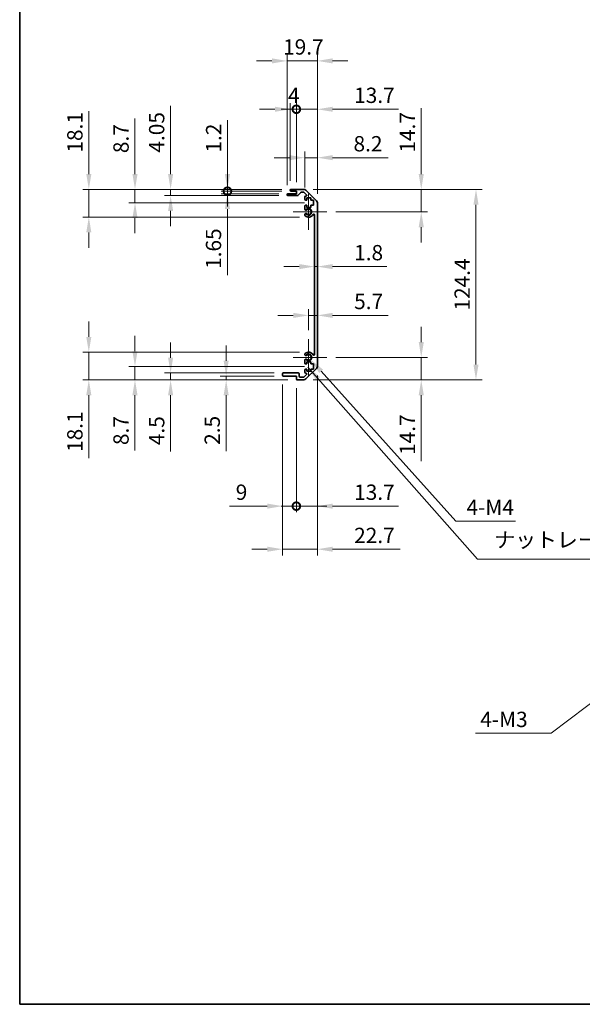
# Model space of a CAD drawing. Units: millimetres. Extents: x 0 to 15700, y -5 to 2810.
# Drawn here: x 5494 to 5861, y 0 to 643 of the extents above; entities that cross this region are included whole.
import ezdxf

# ---------------------------------------------------------------- set-up
doc = ezdxf.new("R2010")
doc.units = ezdxf.units.MM
doc.linetypes.add('CHAIN', pattern=[0.3543, 0.2362, -0.0295, 0.0591, -0.0295])
for name, color, linetype, lineweight in [('Border (ISO)', 7, 'Continuous', 35), ('Dimension (ISO)', 7, 'Continuous', 18), ('Dimension (ISO) @ 1', 7, 'Continuous', 18), ('Symbol (ISO)', 7, 'Continuous', 18), ('Symbol (ISO) @ 1', 7, 'Continuous', 18), ('Visible (ISO)', 7, 'Continuous', 35), ('Visible Narrow (ISO)', 7, 'Continuous', 25)]:
    doc.layers.add(name, color=color, linetype=linetype, lineweight=lineweight)
doc.layers.add('Center Mark (ISO)', color=7, linetype='Continuous', lineweight=18, true_color=0x80ffff)
doc.styles.add('Note Text (TK)', font='txt')
doc.styles.add('Note Text (TK)English', font='arial.ttf')
doc.dimstyles.new('Default - Method 1b (TK)$7', dxfattribs={"dimscale": 10, "dimtxt": 2.5, "dimasz": 2.5, "dimexe": 1, "dimexo": 1.5, "dimgap": 1, "dimtad": 1, "dimtoh": 1, "dimrnd": 1e-08, "dimdsep": 46, "dimtxsty": 'Note Text (TK)', "dimcen": 0.09, "dimdle": 5, "dimclrd": 256, "dimclre": 100, "dimclrt": 7, "dimadec": 1, "dimazin": 1, "dimtfac": 1, "dimtmove": 0, "dimatfit": 3, "dimfxl": 0, "dimtolj": 1, "dimlwd": -1, "dimlwe": -1, "dimarcsym": 0})
doc.dimstyles.new('Default - Method 1b (TK)English', dxfattribs={"dimscale": 4, "dimtxt": 2.5, "dimasz": 2.5, "dimexe": 1, "dimexo": 1.5, "dimgap": 1, "dimtad": 1, "dimtoh": 1, "dimrnd": 1e-08, "dimdsep": 46, "dimtxsty": 'Note Text (TK)English', "dimcen": 0.09, "dimdle": 5, "dimclrd": 100, "dimclre": 100, "dimclrt": 7, "dimadec": 1, "dimazin": 1, "dimtfac": 1, "dimtmove": 0, "dimatfit": 3, "dimfxl": 0, "dimtolj": 1, "dimlwd": -1, "dimlwe": -1, "dimarcsym": 0})

# ---------------------------------------------------------------- blocks, each defined once
blk = doc.blocks.new('図面枠 tk図枠')
at = {"layer": 'Border (ISO)'}
for p, q in [((21, 289), (21, 8)), ((21, 8), (412, 8))]:
    blk.add_line(p, q, dxfattribs=at)
blk = doc.blocks.new('*D45')
at = {"layer": 'Defpoints', "color": 0, "transparency": 16777216}
for p in [(5686.48, 481.76), (5688.28, 481.76), (5688.28, 481.76)]:
    blk.add_point(p, dxfattribs=at)
at = {"layer": 'Dimension (ISO)', "color": 100, "transparency": 16777216}
for p, q in [((5676.48, 481.76), (5666.48, 481.76)), ((5686.48, 481.76), (5688.28, 481.76)), ((5698.28, 481.76), (5733.57, 481.76))]:
    blk.add_line(p, q, dxfattribs=at)
for points in [[(5676.48, 483.43), (5676.48, 480.09), (5686.48, 481.76)], [(5698.28, 483.43), (5698.28, 480.09), (5688.28, 481.76)]]:
    blk.add_solid(points, dxfattribs=at)
at = {"layer": 'Dimension (ISO)', "color": 7, "transparency": 16777216, "insert": (5712.28, 490.86), "char_height": 10, "attachment_point": 4, "style": 'Note Text (TK)English'}
blk.add_mtext('\\A1;1.8', dxfattribs=at)
blk = doc.blocks.new('*D46')
at = {"layer": 'Defpoints', "color": 0, "transparency": 16777216}
for p in [(5688.28, 449.88), (5688.28, 449.88), (5682.58, 434.28)]:
    blk.add_point(p, dxfattribs=at)
at = {"layer": 'Dimension (ISO)', "color": 100, "transparency": 16777216}
for p, q in [((5682.58, 440.28), (5682.58, 453.88)), ((5672.58, 449.88), (5662.58, 449.88)), ((5682.58, 449.88), (5688.28, 449.88)), ((5698.28, 449.88), (5734.49, 449.88))]:
    blk.add_line(p, q, dxfattribs=at)
for points in [[(5672.58, 451.55), (5672.58, 448.22), (5682.58, 449.88)], [(5698.28, 451.55), (5698.28, 448.22), (5688.28, 449.88)]]:
    blk.add_solid(points, dxfattribs=at)
at = {"layer": 'Dimension (ISO)', "color": 7, "transparency": 16777216, "insert": (5712.28, 458.97), "char_height": 10, "attachment_point": 4, "style": 'Note Text (TK)English'}
blk.add_mtext('\\A1;5.7', dxfattribs=at)
blk = doc.blocks.new('*D47')
at = {"layer": 'Defpoints', "color": 0, "transparency": 16777216}
for p in [(5679.45, 532.18), (5756.1, 532.18), (5694.38, 517.48)]:
    blk.add_point(p, dxfattribs=at)
at = {"layer": 'Dimension (ISO)', "color": 100, "transparency": 16777216}
for p, q in [((5756.1, 542.18), (5756.1, 585.22)), ((5685.45, 532.18), (5760.1, 532.18)), ((5756.1, 517.48), (5756.1, 532.18)), ((5700.38, 517.48), (5760.1, 517.48)), ((5756.1, 507.48), (5756.1, 497.48))]:
    blk.add_line(p, q, dxfattribs=at)
for points in [[(5754.44, 542.18), (5757.77, 542.18), (5756.1, 532.18)], [(5754.44, 507.48), (5757.77, 507.48), (5756.1, 517.48)]]:
    blk.add_solid(points, dxfattribs=at)
at = {"layer": 'Dimension (ISO)', "color": 7, "transparency": 16777216, "insert": (5747.08, 556.18), "char_height": 10, "attachment_point": 4, "rotation": 90, "style": 'Note Text (TK)English'}
blk.add_mtext('\\A1;14.7', dxfattribs=at)
blk = doc.blocks.new('*D48')
at = {"layer": 'Defpoints', "color": 0, "transparency": 16777216}
for p in [(5694.38, 422.48), (5679.45, 407.78), (5756.1, 407.78)]:
    blk.add_point(p, dxfattribs=at)
at = {"layer": 'Dimension (ISO)', "color": 100, "transparency": 16777216}
for p, q in [((5756.1, 432.48), (5756.1, 442.48)), ((5700.38, 422.48), (5760.1, 422.48)), ((5756.1, 422.48), (5756.1, 407.78)), ((5685.45, 407.78), (5760.1, 407.78)), ((5756.1, 397.78), (5756.1, 354.75))]:
    blk.add_line(p, q, dxfattribs=at)
for points in [[(5754.44, 432.48), (5757.77, 432.48), (5756.1, 422.48)], [(5754.44, 397.78), (5757.77, 397.78), (5756.1, 407.78)]]:
    blk.add_solid(points, dxfattribs=at)
at = {"layer": 'Dimension (ISO)', "color": 7, "transparency": 16777216, "insert": (5747.08, 358.75), "char_height": 10, "attachment_point": 4, "rotation": 90, "style": 'Note Text (TK)English'}
blk.add_mtext('\\A1;14.7', dxfattribs=at)
blk = doc.blocks.new('*D49')
at = {"layer": 'Defpoints', "color": 0, "transparency": 16777216}
for p in [(5679.45, 532.18), (5679.45, 407.78), (5791.83, 407.78)]:
    blk.add_point(p, dxfattribs=at)
at = {"layer": 'Dimension (ISO)', "color": 100, "transparency": 16777216}
for p, q in [((5685.45, 532.18), (5795.83, 532.18)), ((5791.83, 522.18), (5791.83, 417.78)), ((5685.45, 407.78), (5795.83, 407.78))]:
    blk.add_line(p, q, dxfattribs=at)
for points in [[(5790.17, 522.18), (5793.5, 522.18), (5791.83, 532.18)], [(5790.17, 417.78), (5793.5, 417.78), (5791.83, 407.78)]]:
    blk.add_solid(points, dxfattribs=at)
at = {"layer": 'Dimension (ISO)', "color": 7, "transparency": 16777216, "insert": (5782.81, 453.02), "char_height": 10, "attachment_point": 4, "rotation": 90, "style": 'Note Text (TK)English'}
blk.add_mtext('\\A1;124.4', dxfattribs=at)
blk = doc.blocks.new('_DotSmall')
at = {"color": 0, "linetype": 'ByBlock', "const_width": 0.5}
blk.add_lwpolyline([(-0.0625, 0, 1), (0.0625, 0, 1)], format="xyb", close=True, dxfattribs=at)
blk = doc.blocks.new('*D50')
at = {"layer": 'Defpoints', "color": 0, "transparency": 16777216}
for p in [(5674.58, 584.5), (5670.58, 531.68), (5674.58, 530.98)]:
    blk.add_point(p, dxfattribs=at)
at = {"layer": 'Dimension (ISO)', "color": 100, "transparency": 16777216}
for p, q in [((5670.58, 537.68), (5670.58, 588.5)), ((5674.58, 536.98), (5674.58, 588.5)), ((5660.58, 584.5), (5650.58, 584.5)), ((5670.58, 584.5), (5674.58, 584.5)), ((5674.58, 584.5), (5684.58, 584.5))]:
    blk.add_line(p, q, dxfattribs=at)
blk.add_solid([(5660.58, 586.17), (5660.58, 582.84), (5670.58, 584.5)], dxfattribs=at)
at = {"layer": 'Dimension (ISO)', "color": 100, "transparency": 16777216, "xscale": 10, "yscale": 10, "zscale": 10, "rotation": 180}
blk.add_blockref('_DotSmall', (5674.58, 584.5), dxfattribs=at)
at = {"layer": 'Dimension (ISO)', "color": 7, "transparency": 16777216, "insert": (5669.12, 593.5), "char_height": 10, "attachment_point": 4, "style": 'Note Text (TK)English'}
blk.add_mtext('\\A1;4', dxfattribs=at)
blk = doc.blocks.new('*D51')
at = {"layer": 'Defpoints', "color": 0, "transparency": 16777216}
for p in [(5688.28, 584.5), (5674.58, 530.98), (5688.28, 523.35)]:
    blk.add_point(p, dxfattribs=at)
at = {"layer": 'Dimension (ISO)', "color": 100, "transparency": 16777216}
for p, q in [((5674.58, 536.98), (5674.58, 588.5)), ((5688.28, 529.35), (5688.28, 588.5)), ((5674.58, 584.5), (5664.58, 584.5)), ((5674.58, 584.5), (5688.28, 584.5)), ((5698.28, 584.5), (5741.31, 584.5))]:
    blk.add_line(p, q, dxfattribs=at)
blk.add_solid([(5698.28, 586.17), (5698.28, 582.84), (5688.28, 584.5)], dxfattribs=at)
at = {"layer": 'Dimension (ISO)', "color": 100, "transparency": 16777216, "xscale": 10, "yscale": 10, "zscale": 10}
blk.add_blockref('_DotSmall', (5674.58, 584.5), dxfattribs=at)
at = {"layer": 'Dimension (ISO)', "color": 7, "transparency": 16777216, "insert": (5712.28, 593.61), "char_height": 10, "attachment_point": 4, "style": 'Note Text (TK)English'}
blk.add_mtext('\\A1;13.7', dxfattribs=at)
blk = doc.blocks.new('*D52')
at = {"layer": 'Defpoints', "color": 0, "transparency": 16777216}
for p in [(5688.28, 616.08), (5668.58, 528.83), (5688.28, 523.35)]:
    blk.add_point(p, dxfattribs=at)
at = {"layer": 'Dimension (ISO)', "color": 100, "transparency": 16777216}
for p, q in [((5668.58, 534.83), (5668.58, 620.08)), ((5688.28, 529.35), (5688.28, 620.08)), ((5658.58, 616.08), (5648.58, 616.08)), ((5668.58, 616.08), (5688.28, 616.08)), ((5698.28, 616.08), (5708.28, 616.08))]:
    blk.add_line(p, q, dxfattribs=at)
for points in [[(5658.58, 617.75), (5658.58, 614.42), (5668.58, 616.08)], [(5698.28, 617.75), (5698.28, 614.42), (5688.28, 616.08)]]:
    blk.add_solid(points, dxfattribs=at)
at = {"layer": 'Dimension (ISO)', "color": 7, "transparency": 16777216, "insert": (5665.91, 625.19), "char_height": 10, "attachment_point": 4, "style": 'Note Text (TK)English'}
blk.add_mtext('\\A1;19.7', dxfattribs=at)
blk = doc.blocks.new('*D53')
at = {"layer": 'Defpoints', "color": 0, "transparency": 16777216}
for p in [(5688.28, 416.61), (5674.58, 408.28), (5688.28, 325.32)]:
    blk.add_point(p, dxfattribs=at)
at = {"layer": 'Dimension (ISO)', "color": 100, "transparency": 16777216}
for p, q in [((5688.28, 410.61), (5688.28, 321.32)), ((5674.58, 402.28), (5674.58, 321.32)), ((5674.58, 325.32), (5664.58, 325.32)), ((5674.58, 325.32), (5688.28, 325.32)), ((5698.28, 325.32), (5741.31, 325.32))]:
    blk.add_line(p, q, dxfattribs=at)
blk.add_solid([(5698.28, 326.98), (5698.28, 323.65), (5688.28, 325.32)], dxfattribs=at)
at = {"layer": 'Dimension (ISO)', "color": 100, "transparency": 16777216, "xscale": 10, "yscale": 10, "zscale": 10}
blk.add_blockref('_DotSmall', (5674.58, 325.32), dxfattribs=at)
at = {"layer": 'Dimension (ISO)', "color": 7, "transparency": 16777216, "insert": (5712.28, 334.42), "char_height": 10, "attachment_point": 4, "style": 'Note Text (TK)English'}
blk.add_mtext('\\A1;13.7', dxfattribs=at)
blk = doc.blocks.new('*D54')
at = {"layer": 'Defpoints', "color": 0, "transparency": 16777216}
for p in [(5665.58, 410.78), (5674.58, 408.28), (5674.58, 325.32)]:
    blk.add_point(p, dxfattribs=at)
at = {"layer": 'Dimension (ISO)', "color": 100, "transparency": 16777216}
for p, q in [((5665.58, 404.78), (5665.58, 321.32)), ((5674.58, 402.28), (5674.58, 321.32)), ((5655.58, 325.32), (5631, 325.32)), ((5674.58, 325.32), (5665.58, 325.32)), ((5674.58, 325.32), (5694.58, 325.32))]:
    blk.add_line(p, q, dxfattribs=at)
blk.add_solid([(5655.58, 326.98), (5655.58, 323.65), (5665.58, 325.32)], dxfattribs=at)
at = {"layer": 'Dimension (ISO)', "color": 100, "transparency": 16777216, "xscale": 10, "yscale": 10, "zscale": 10, "rotation": 180}
blk.add_blockref('_DotSmall', (5674.58, 325.32), dxfattribs=at)
at = {"layer": 'Dimension (ISO)', "color": 7, "transparency": 16777216, "insert": (5635, 334.42), "char_height": 10, "attachment_point": 4, "style": 'Note Text (TK)English'}
blk.add_mtext('\\A1;9', dxfattribs=at)
blk = doc.blocks.new('*D55')
at = {"layer": 'Defpoints', "color": 0, "transparency": 16777216}
for p in [(5681.12, 424.1), (5684.04, 420.86)]:
    blk.add_point(p, dxfattribs=at)
at = {"layer": 'Dimension (ISO)', "color": 100, "transparency": 16777216}
for p, q in [((5682.22, 422.48), (5682.94, 422.48)), ((5682.58, 422.12), (5682.58, 422.84)), ((5778.6, 315.6), (5690.72, 413.42)), ((5817.63, 315.6), (5778.6, 315.6))]:
    blk.add_line(p, q, dxfattribs=at)
blk.add_solid([(5691.96, 414.54), (5689.48, 412.31), (5684.04, 420.86)], dxfattribs=at)
at = {"layer": 'Dimension (ISO)', "color": 7, "transparency": 16777216, "insert": (5782.6, 324.6), "char_height": 10, "attachment_point": 4, "style": 'Note Text (TK)English'}
blk.add_mtext('\\A1; 4-M4', dxfattribs=at)
blk = doc.blocks.new('*D56')
at = {"layer": 'Defpoints', "color": 0, "transparency": 16777216}
for p in [(5629.61, 532.18), (5671.08, 532.18), (5671.08, 530.98)]:
    blk.add_point(p, dxfattribs=at)
at = {"layer": 'Dimension (ISO)', "color": 100, "transparency": 16777216}
for p, q in [((5629.61, 542.18), (5629.61, 577.34)), ((5665.08, 532.18), (5625.61, 532.18)), ((5665.08, 530.98), (5625.61, 530.98)), ((5629.61, 530.98), (5629.61, 532.18)), ((5629.61, 530.98), (5629.61, 520.98))]:
    blk.add_line(p, q, dxfattribs=at)
blk.add_solid([(5627.94, 542.18), (5631.28, 542.18), (5629.61, 532.18)], dxfattribs=at)
at = {"layer": 'Dimension (ISO)', "color": 100, "transparency": 16777216, "xscale": 10, "yscale": 10, "zscale": 10, "rotation": 90}
blk.add_blockref('_DotSmall', (5629.61, 530.98), dxfattribs=at)
at = {"layer": 'Dimension (ISO)', "color": 7, "transparency": 16777216, "insert": (5620.59, 556.18), "char_height": 10, "attachment_point": 4, "rotation": 90, "style": 'Note Text (TK)English'}
blk.add_mtext('\\A1;1.2', dxfattribs=at)
blk = doc.blocks.new('*D57')
at = {"layer": 'Defpoints', "color": 0, "transparency": 16777216}
for p in [(5629.61, 530.98), (5669.08, 529.33), (5671.08, 530.98)]:
    blk.add_point(p, dxfattribs=at)
at = {"layer": 'Dimension (ISO)', "color": 100, "transparency": 16777216}
for p, q in [((5629.61, 530.98), (5629.61, 550.98)), ((5665.08, 530.98), (5625.61, 530.98)), ((5663.08, 529.33), (5625.61, 529.33)), ((5629.61, 530.98), (5629.61, 529.33)), ((5629.61, 519.33), (5629.61, 476.2))]:
    blk.add_line(p, q, dxfattribs=at)
blk.add_solid([(5627.94, 519.33), (5631.28, 519.33), (5629.61, 529.33)], dxfattribs=at)
at = {"layer": 'Dimension (ISO)', "color": 100, "transparency": 16777216, "xscale": 10, "yscale": 10, "zscale": 10, "rotation": 270}
blk.add_blockref('_DotSmall', (5629.61, 530.98), dxfattribs=at)
at = {"layer": 'Dimension (ISO)', "color": 7, "transparency": 16777216, "insert": (5620.5, 480.2), "char_height": 10, "attachment_point": 4, "rotation": 90, "style": 'Note Text (TK)English'}
blk.add_mtext('\\A1;1.65', dxfattribs=at)
blk = doc.blocks.new('*D58')
at = {"layer": 'Defpoints', "color": 0, "transparency": 16777216}
for p in [(5592.5, 532.18), (5669.08, 528.13), (5671.08, 532.18)]:
    blk.add_point(p, dxfattribs=at)
at = {"layer": 'Dimension (ISO)', "color": 100, "transparency": 16777216}
for p, q in [((5592.5, 542.18), (5592.5, 586.63)), ((5665.08, 532.18), (5588.5, 532.18)), ((5663.08, 528.13), (5588.5, 528.13)), ((5592.5, 528.13), (5592.5, 532.18)), ((5592.5, 518.13), (5592.5, 508.13))]:
    blk.add_line(p, q, dxfattribs=at)
for points in [[(5590.84, 542.18), (5594.17, 542.18), (5592.5, 532.18)], [(5590.84, 518.13), (5594.17, 518.13), (5592.5, 528.13)]]:
    blk.add_solid(points, dxfattribs=at)
at = {"layer": 'Dimension (ISO)', "color": 7, "transparency": 16777216, "insert": (5583.4, 556.18), "char_height": 10, "attachment_point": 4, "rotation": 90, "style": 'Note Text (TK)English'}
blk.add_mtext('\\A1;4.05', dxfattribs=at)
blk = doc.blocks.new('*D59')
at = {"layer": 'Defpoints', "color": 0, "transparency": 16777216}
for p in [(5671.08, 532.18), (5539.12, 514.08), (5682.58, 514.08)]:
    blk.add_point(p, dxfattribs=at)
at = {"layer": 'Dimension (ISO)', "color": 100, "transparency": 16777216}
for p, q in [((5539.12, 542.18), (5539.12, 583.29)), ((5665.08, 532.18), (5535.12, 532.18)), ((5539.12, 514.08), (5539.12, 532.18)), ((5676.58, 514.08), (5535.12, 514.08)), ((5539.12, 504.08), (5539.12, 494.08))]:
    blk.add_line(p, q, dxfattribs=at)
for points in [[(5537.45, 542.18), (5540.78, 542.18), (5539.12, 532.18)], [(5537.45, 504.08), (5540.78, 504.08), (5539.12, 514.08)]]:
    blk.add_solid(points, dxfattribs=at)
at = {"layer": 'Dimension (ISO)', "color": 7, "transparency": 16777216, "insert": (5530.01, 556.18), "char_height": 10, "attachment_point": 4, "rotation": 90, "style": 'Note Text (TK)English'}
blk.add_mtext('\\A1;18.1', dxfattribs=at)
blk = doc.blocks.new('*D60')
at = {"layer": 'Defpoints', "color": 0, "transparency": 16777216}
for p in [(5688.28, 416.61), (5665.58, 410.78), (5688.28, 297.19)]:
    blk.add_point(p, dxfattribs=at)
at = {"layer": 'Dimension (ISO)', "color": 100, "transparency": 16777216}
for p, q in [((5688.28, 410.61), (5688.28, 293.19)), ((5665.58, 404.78), (5665.58, 293.19)), ((5655.58, 297.19), (5645.58, 297.19)), ((5665.58, 297.19), (5688.28, 297.19)), ((5698.28, 297.19), (5742.43, 297.19))]:
    blk.add_line(p, q, dxfattribs=at)
for points in [[(5655.58, 298.86), (5655.58, 295.52), (5665.58, 297.19)], [(5698.28, 298.86), (5698.28, 295.52), (5688.28, 297.19)]]:
    blk.add_solid(points, dxfattribs=at)
at = {"layer": 'Dimension (ISO)', "color": 7, "transparency": 16777216, "insert": (5712.28, 306.21), "char_height": 10, "attachment_point": 4, "style": 'Note Text (TK)English'}
blk.add_mtext('\\A1;22.7', dxfattribs=at)
blk = doc.blocks.new('*D61')
at = {"layer": 'Defpoints', "color": 0, "transparency": 16777216}
for p in [(5628.77, 407.78), (5666.08, 410.28), (5675.08, 407.78)]:
    blk.add_point(p, dxfattribs=at)
at = {"layer": 'Dimension (ISO)', "color": 100, "transparency": 16777216}
for p, q in [((5628.77, 420.28), (5628.77, 430.28)), ((5660.08, 410.28), (5624.77, 410.28)), ((5669.08, 407.78), (5624.77, 407.78)), ((5628.77, 410.28), (5628.77, 407.78)), ((5628.77, 397.78), (5628.77, 361.33))]:
    blk.add_line(p, q, dxfattribs=at)
for points in [[(5627.1, 420.28), (5630.43, 420.28), (5628.77, 410.28)], [(5627.1, 397.78), (5630.43, 397.78), (5628.77, 407.78)]]:
    blk.add_solid(points, dxfattribs=at)
at = {"layer": 'Dimension (ISO)', "color": 7, "transparency": 16777216, "insert": (5619.66, 365.33), "char_height": 10, "attachment_point": 4, "rotation": 90, "style": 'Note Text (TK)English'}
blk.add_mtext('\\A1;2.5', dxfattribs=at)
blk = doc.blocks.new('*D62')
at = {"layer": 'Defpoints', "color": 0, "transparency": 16777216}
for p in [(5666.08, 412.28), (5592.5, 407.78), (5675.08, 407.78)]:
    blk.add_point(p, dxfattribs=at)
at = {"layer": 'Dimension (ISO)', "color": 100, "transparency": 16777216}
for p, q in [((5592.5, 422.28), (5592.5, 432.28)), ((5660.08, 412.28), (5588.5, 412.28)), ((5592.5, 412.28), (5592.5, 407.78)), ((5669.08, 407.78), (5588.5, 407.78)), ((5592.5, 397.78), (5592.5, 361.1))]:
    blk.add_line(p, q, dxfattribs=at)
for points in [[(5590.84, 422.28), (5594.17, 422.28), (5592.5, 412.28)], [(5590.84, 397.78), (5594.17, 397.78), (5592.5, 407.78)]]:
    blk.add_solid(points, dxfattribs=at)
at = {"layer": 'Dimension (ISO)', "color": 7, "transparency": 16777216, "insert": (5583.42, 365.1), "char_height": 10, "attachment_point": 4, "rotation": 90, "style": 'Note Text (TK)English'}
blk.add_mtext('\\A1;4.5', dxfattribs=at)
blk = doc.blocks.new('*D63')
at = {"layer": 'Defpoints', "color": 0, "transparency": 16777216}
for p in [(5682.58, 425.88), (5539.12, 407.78), (5675.08, 407.78)]:
    blk.add_point(p, dxfattribs=at)
at = {"layer": 'Dimension (ISO)', "color": 100, "transparency": 16777216}
for p, q in [((5539.12, 435.88), (5539.12, 445.88)), ((5676.58, 425.88), (5535.12, 425.88)), ((5539.12, 425.88), (5539.12, 407.78)), ((5669.08, 407.78), (5535.12, 407.78)), ((5539.12, 397.78), (5539.12, 356.68))]:
    blk.add_line(p, q, dxfattribs=at)
for points in [[(5537.45, 435.88), (5540.78, 435.88), (5539.12, 425.88)], [(5537.45, 397.78), (5540.78, 397.78), (5539.12, 407.78)]]:
    blk.add_solid(points, dxfattribs=at)
at = {"layer": 'Dimension (ISO)', "color": 7, "transparency": 16777216, "insert": (5530.01, 360.68), "char_height": 10, "attachment_point": 4, "rotation": 90, "style": 'Note Text (TK)English'}
blk.add_mtext('\\A1;18.1', dxfattribs=at)
blk = doc.blocks.new('*D69')
at = {"layer": 'Defpoints', "color": 0, "transparency": 16777216}
for p in [(5921.41, 238.31), (5923.8, 240.13)]:
    blk.add_point(p, dxfattribs=at)
at = {"layer": 'Dimension (ISO)', "color": 100, "transparency": 16777216}
for p, q in [((5922.24, 239.22), (5922.96, 239.22)), ((5922.6, 238.86), (5922.6, 239.58)), ((5841, 176.96), (5913.46, 232.25)), ((5791.55, 176.96), (5841, 176.96))]:
    blk.add_line(p, q, dxfattribs=at)
blk.add_solid([(5912.45, 233.57), (5914.47, 230.92), (5921.41, 238.31)], dxfattribs=at)
at = {"layer": 'Dimension (ISO)', "color": 7, "transparency": 16777216, "insert": (5791.55, 186.06), "char_height": 10, "attachment_point": 4, "style": 'Note Text (TK)English'}
blk.add_mtext('\\A1; 4-M3', dxfattribs=at)
blk = doc.blocks.new('*D93')
at = {"layer": 'Defpoints', "color": 0, "transparency": 16777216}
for p in [(5569.25, 532.18), (5671.08, 532.18), (5685.83, 523.48)]:
    blk.add_point(p, dxfattribs=at)
at = {"layer": 'Dimension (ISO)', "color": 100, "transparency": 16777216}
for p, q in [((5569.25, 542.18), (5569.25, 578.4)), ((5665.08, 532.18), (5565.25, 532.18)), ((5569.25, 523.48), (5569.25, 532.18)), ((5679.83, 523.48), (5565.25, 523.48)), ((5569.25, 513.48), (5569.25, 503.48))]:
    blk.add_line(p, q, dxfattribs=at)
for points in [[(5567.58, 542.18), (5570.91, 542.18), (5569.25, 532.18)], [(5567.58, 513.48), (5570.91, 513.48), (5569.25, 523.48)]]:
    blk.add_solid(points, dxfattribs=at)
at = {"layer": 'Dimension (ISO)', "color": 7, "transparency": 16777216, "insert": (5560.14, 565.29), "char_height": 10, "attachment_point": 5, "rotation": 90, "style": 'Note Text (TK)English'}
blk.add_mtext('\\A1;8.7', dxfattribs=at)
blk = doc.blocks.new('*D94')
at = {"layer": 'Defpoints', "color": 0, "transparency": 16777216}
for p in [(5685.83, 416.48), (5569.25, 407.78), (5675.08, 407.78)]:
    blk.add_point(p, dxfattribs=at)
at = {"layer": 'Dimension (ISO)', "color": 100, "transparency": 16777216}
for p, q in [((5569.25, 426.48), (5569.25, 436.48)), ((5679.83, 416.48), (5565.25, 416.48)), ((5569.25, 416.48), (5569.25, 407.78)), ((5669.08, 407.78), (5565.25, 407.78)), ((5569.25, 397.78), (5569.25, 361.56))]:
    blk.add_line(p, q, dxfattribs=at)
for points in [[(5567.58, 426.48), (5570.91, 426.48), (5569.25, 416.48)], [(5567.58, 397.78), (5570.91, 397.78), (5569.25, 407.78)]]:
    blk.add_solid(points, dxfattribs=at)
at = {"layer": 'Dimension (ISO)', "color": 7, "transparency": 16777216, "insert": (5560.14, 374.67), "char_height": 10, "attachment_point": 5, "rotation": 90, "style": 'Note Text (TK)English'}
blk.add_mtext('\\A1;8.7', dxfattribs=at)
blk = doc.blocks.new('*D95')
at = {"layer": 'Defpoints', "color": 0, "transparency": 16777216}
for p in [(5688.28, 552.88), (5680.08, 527.33), (5688.28, 523.35)]:
    blk.add_point(p, dxfattribs=at)
at = {"layer": 'Dimension (ISO)', "color": 100, "transparency": 16777216}
for p, q in [((5680.08, 533.33), (5680.08, 556.88)), ((5688.28, 529.35), (5688.28, 556.88)), ((5670.08, 552.88), (5660.08, 552.88)), ((5680.08, 552.88), (5688.28, 552.88)), ((5698.28, 552.88), (5734.4, 552.88))]:
    blk.add_line(p, q, dxfattribs=at)
for points in [[(5670.08, 554.54), (5670.08, 551.21), (5680.08, 552.88)], [(5698.28, 554.54), (5698.28, 551.21), (5688.28, 552.88)]]:
    blk.add_solid(points, dxfattribs=at)
at = {"layer": 'Dimension (ISO)', "color": 7, "transparency": 16777216, "insert": (5721.34, 561.98), "char_height": 10, "attachment_point": 5, "style": 'Note Text (TK)English'}
blk.add_mtext('\\A1;8.2', dxfattribs=at)

msp = doc.modelspace()

# ---------------------------------------------------------------- linework, layer by layer
at = {"layer": 'Center Mark (ISO)', "linetype": 'CHAIN', "ltscale": 6.556024}
for p, q in [((5682.5803, 529.2818), (5682.5803, 505.6818)), ((5682.5803, 434.2818), (5682.5803, 410.6818))]:
    msp.add_line(p, q, dxfattribs=at)
at = {"layer": 'Center Mark (ISO)', "linetype": 'CHAIN', "ltscale": 6.05598}
for p, q in [((5694.3803, 517.4818), (5672.5803, 517.4818)), ((5694.3803, 422.4818), (5672.5803, 422.4818))]:
    msp.add_line(p, q, dxfattribs=at)
at = {"layer": 'Visible (ISO)'}
for p, q in [((5668.5803, 528.6318), (5668.5803, 528.8318)), ((5669.0803, 529.3318), (5674.5803, 529.3318)), ((5675.3558, 528.1318), (5669.0803, 528.1318)), ((5670.5803, 531.4818), (5670.5803, 531.6818)), ((5671.0803, 532.1818), (5679.4519, 532.1818)), ((5674.5803, 530.9818), (5671.0803, 530.9818)), ((5674.5803, 529.3318), (5674.5803, 530.9818)), ((5677.4311, 530.214), (5675.7295, 528.2997)), ((5679.3276, 530.3818), (5677.8048, 530.3818)), ((5681.2312, 528.6854), (5679.6812, 530.2354)), ((5680.0803, 525.6818), (5680.0803, 527.3318)), ((5680.5803, 527.8318), (5680.8776, 527.8318)), ((5680.8661, 531.5961), (5687.6945, 524.7676)), ((5680.0803, 519.1545), (5680.0803, 521.2818)), ((5681.3303, 525.1818), (5680.5803, 525.1818)), ((5680.5803, 521.7818), (5681.3303, 521.7818)), ((5681.3303, 526.5818), (5681.3303, 525.1818)), ((5684.1303, 526.5818), (5681.3303, 526.5818)), ((5681.3303, 521.7818), (5681.3303, 520.3818)), ((5684.1303, 525.1818), (5684.1303, 526.5818)), ((5685.8303, 525.1818), (5684.1303, 525.1818)), ((5684.1303, 521.7818), (5685.8303, 521.7818)), ((5684.1303, 520.3818), (5684.1303, 521.7818)), ((5685.8303, 521.7818), (5685.8303, 525.1818)), ((5688.2803, 523.3534), (5688.2803, 416.6103)), ((5680.0802, 515.295), (5680.0803, 515.8092)), ((5681.3303, 520.3818), (5684.1303, 520.3818)), ((5686.4803, 424.3916), (5686.4803, 515.5721)), ((5680.0803, 424.1545), (5680.0802, 424.6687)), ((5680.0803, 418.6818), (5680.0803, 420.8092)), ((5681.3303, 418.1818), (5680.5803, 418.1818)), ((5681.3303, 419.5818), (5681.3303, 418.1818)), ((5684.1303, 419.5818), (5681.3303, 419.5818)), ((5684.1303, 418.1818), (5684.1303, 419.5818)), ((5685.8303, 418.1818), (5684.1303, 418.1818)), ((5685.8303, 414.7818), (5685.8303, 418.1818)), ((5665.5803, 410.7818), (5665.5803, 411.7818)), ((5666.0803, 412.2818), (5675.8803, 412.2818)), ((5676.3803, 411.7818), (5676.3803, 410.0818)), ((5680.0803, 412.6318), (5680.0803, 414.2818)), ((5680.5803, 414.7818), (5681.3303, 414.7818)), ((5680.8776, 412.1318), (5680.5803, 412.1318)), ((5687.6945, 415.1961), (5680.8661, 408.3676)), ((5681.3303, 414.7818), (5681.3303, 413.3818)), ((5681.3303, 413.3818), (5684.1303, 413.3818)), ((5684.1303, 414.7818), (5685.8303, 414.7818)), ((5684.1303, 413.3818), (5684.1303, 414.7818)), ((5674.5803, 410.2818), (5666.0803, 410.2818)), ((5674.5803, 408.2818), (5674.5803, 410.2818)), ((5679.4519, 407.7818), (5675.0803, 407.7818)), ((5676.8803, 409.5818), (5679.3276, 409.5818)), ((5679.6812, 409.7283), (5681.2312, 411.2783))]:
    msp.add_line(p, q, dxfattribs=at)
for centre, radius, start, end in [((5669.0803, 528.8318), 0.5, 90, 180), ((5669.0803, 528.6318), 0.5, 180, 270), ((5671.0803, 531.6818), 0.5, 90, 180), ((5671.0803, 531.4818), 0.5, 180, 270), ((5675.3558, 528.6318), 0.5, 270, 318.3664607), ((5677.8048, 529.8818), 0.5, 90, 138.3664607), ((5679.3276, 529.8818), 0.5, 45, 90), ((5679.4519, 530.1818), 2, 45, 90), ((5680.5803, 527.3318), 0.5, 90, 180), ((5680.8776, 528.3318), 0.5, 270, 45), ((5680.5803, 525.6818), 0.5, 180, 270), ((5680.5803, 521.2818), 0.5, 90, 180), ((5686.2803, 523.3534), 2, 0, 45), ((5680.8379, 515.5521), 0.8001, 198.7439012, 227.9202131), ((5680.8379, 519.4116), 0.8, 198.7439012, 312.0797869), ((5680.8379, 515.5521), 0.8, 47.9202131, 161.2560988), ((5682.5803, 517.4818), 3.4001, 227.9202131, 330.6794706), ((5682.5803, 517.4818), 1.8, 227.9202131, 132.0797869), ((5685.9806, 515.5721), 0.4997, 0, 150.6794706), ((5680.8379, 424.4116), 0.8001, 132.0797869, 161.2560988), ((5682.5803, 422.4818), 3.4001, 29.3205294, 132.0797869), ((5685.9806, 424.3916), 0.4997, 209.3205294, 0), ((5680.8379, 424.4116), 0.8, 198.7439012, 312.0797869), ((5680.8379, 420.5521), 0.8, 47.9202131, 161.2560988), ((5680.5803, 418.6818), 0.5, 180, 270), ((5682.5803, 422.4818), 1.8, 227.9202131, 132.0797869), ((5666.0803, 411.7818), 0.5, 90, 180), ((5675.8803, 411.7818), 0.5, 0, 90), ((5680.5803, 414.2818), 0.5, 90, 180), ((5680.5803, 412.6318), 0.5, 180, 270), ((5680.8776, 411.6318), 0.5, 315, 90), ((5686.2803, 416.6103), 2, 315, 0), ((5666.0803, 410.7818), 0.5, 180, 270), ((5675.0803, 408.2818), 0.5, 180, 270), ((5676.8803, 410.0818), 0.5, 180, 270), ((5679.3276, 410.0818), 0.5, 270, 315), ((5679.4519, 409.7818), 2, 270, 315)]:
    msp.add_arc(centre, radius, start, end, dxfattribs=at)
at = {"layer": 'Visible Narrow (ISO)'}
for centre in [(5682.5803, 517.4818), (5682.5803, 422.4818)]:
    msp.add_arc(centre, 2.179, 211.4888327, 148.5111673, dxfattribs=at)

# ---------------------------------------------------------------- block references
at = {"xscale": 4, "yscale": 4, "zscale": 4}
msp.add_blockref('図面枠 tk図枠', (5410, -32), dxfattribs=at)

# ---------------------------------------------------------------- texts
at = {"layer": 'Symbol (ISO)', "color": 7, "insert": (5803.758, 295.2066), "char_height": 10, "width": 149.232341, "attachment_point": 7, "line_spacing_factor": 1.5, "style": 'Note Text (TK)'}
msp.add_mtext('ナットレール / Nut rail', dxfattribs=at)

# ---------------------------------------------------------------- dimensions: what is measured, and where the dimension line sits
at = {"layer": 'Dimension (ISO)', "color": 100, "true_color": 0x00ff3f}
for base, p1, p2, picture, middle in [((5569.2458, 532.1818), (5685.8303, 523.4818), (5671.0803, 532.1818), '*D93', (5560.14, 565.2917)), ((5569.2458, 407.7818), (5685.8303, 416.4818), (5675.0803, 407.7818), '*D94', (5560.14, 374.672))]:
    dim = msp.add_linear_dim(base=base, p1=p1, p2=p2, angle=90, dimstyle='Default - Method 1b (TK)English', override={"dimscale": 1, "dimtxt": 10, "dimasz": 10, "dimexe": 4, "dimexo": 6, "dimgap": 4, "dimtoh": 0, "dimcen": 0.36, "dimatfit": 1}, dxfattribs=at)
    dim.commit()
    dim.dimension.update_dxf_attribs({"geometry": picture, "text_midpoint": middle})
dim = msp.add_linear_dim(base=(5688.2803, 552.8769), p1=(5680.0803, 527.3318), p2=(5688.2803, 523.3534), dimstyle='Default - Method 1b (TK)English', override={"dimscale": 1, "dimtxt": 10, "dimasz": 10, "dimexe": 4, "dimexo": 6, "dimgap": 4, "dimtoh": 0, "dimcen": 0.36, "dimatfit": 1}, dxfattribs=at)
dim.commit()
dim.dimension.update_dxf_attribs({"geometry": '*D95', "text_midpoint": (5721.339, 561.9826)})
at = {"layer": 'Dimension (ISO) @ 1', "color": 100, "true_color": 0x00ff3f}
for base, p1, p2, override, picture, middle in [((5688.2803, 616.0841), (5668.5803, 528.8318), (5688.2803, 523.3534), {"dimscale": 1, "dimtxt": 10, "dimasz": 10, "dimexe": 4, "dimexo": 6, "dimgap": 4, "dimtoh": 0, "dimdec": 2, "dimcen": 0.36, "dimtp": 0, "dimtm": 0, "dimtdec": 2, "dimtix": 0, "dimtofl": 1, "dimtmove": 0, "dimatfit": 1}, '*D52', (5678.4303, 616.0841)), ((5688.2803, 481.7585), (5686.4803, 481.7585), (5688.2803, 481.7585), {"dimscale": 1, "dimtxt": 10, "dimasz": 10, "dimexe": 4, "dimexo": 6, "dimgap": 4, "dimtoh": 0, "dimdec": 2, "dimcen": 0.36, "dimse1": 1, "dimse2": 1, "dimtp": 0, "dimtm": 0, "dimtdec": 2, "dimtix": 0, "dimtofl": 1, "dimtmove": 0, "dimatfit": 1}, '*D45', (5720.9229, 481.7585)), ((5688.2803, 297.1907), (5665.5803, 410.7818), (5688.2803, 416.6103), {"dimscale": 1, "dimtxt": 10, "dimasz": 10, "dimexe": 4, "dimexo": 6, "dimgap": 4, "dimtoh": 0, "dimdec": 2, "dimcen": 0.36, "dimtp": 0, "dimtm": 0, "dimtdec": 2, "dimtix": 0, "dimtofl": 1, "dimtmove": 0, "dimatfit": 1}, '*D60', (5725.3533, 297.1907))]:
    dim = msp.add_linear_dim(base=base, p1=p1, p2=p2, dimstyle='Default - Method 1b (TK)English', override=override, dxfattribs=at)
    dim.commit()
    dim.dimension.update_dxf_attribs({"geometry": picture, "text_midpoint": middle, "dimtype": 128})
for base, p1, p2, angle, override, picture, middle in [((5674.5803, 584.5023), (5670.5803, 531.6818), (5674.5803, 530.9818), 180, {"dimscale": 1, "dimtxt": 10, "dimasz": 10, "dimexe": 4, "dimexo": 6, "dimgap": 4, "dimtoh": 0, "dimdec": 2, "dimblk2": 'DotSmall', "dimsah": 1, "dimcen": 0.36, "dimdle": 0, "dimtp": 0, "dimtm": 0, "dimtdec": 2, "dimtix": 0, "dimtofl": 1, "dimtmove": 0, "dimatfit": 1}, '*D50', (5672.5803, 584.5023)), ((5688.2803, 584.5023), (5674.5803, 530.9818), (5688.2803, 523.3534), 180, {"dimscale": 1, "dimtxt": 10, "dimasz": 10, "dimexe": 4, "dimexo": 6, "dimgap": 4, "dimtoh": 0, "dimdec": 2, "dimblk1": 'DotSmall', "dimsah": 1, "dimcen": 0.36, "dimdle": 0, "dimtp": 0, "dimtm": 0, "dimtdec": 2, "dimtix": 0, "dimtofl": 1, "dimtmove": 0, "dimatfit": 1}, '*D51', (5724.7973, 584.5023)), ((5592.5045, 532.1818), (5669.0803, 528.1318), (5671.0803, 532.1818), 90, {"dimscale": 1, "dimtxt": 10, "dimasz": 10, "dimexe": 4, "dimexo": 6, "dimgap": 4, "dimtoh": 0, "dimdec": 2, "dimcen": 0.36, "dimtp": 0, "dimtm": 0, "dimtdec": 2, "dimtix": 0, "dimtofl": 1, "dimtmove": 0, "dimatfit": 1}, '*D58', (5592.5045, 569.4083)), ((5756.102, 532.1818), (5694.3803, 517.4818), (5679.4519, 532.1818), 90, {"dimscale": 1, "dimtxt": 10, "dimasz": 10, "dimexe": 4, "dimexo": 6, "dimgap": 4, "dimtoh": 0, "dimdec": 2, "dimcen": 0.36, "dimtp": 0, "dimtm": 0, "dimtdec": 2, "dimtix": 0, "dimtofl": 1, "dimtmove": 0, "dimatfit": 1}, '*D47', (5756.102, 568.6989)), ((5539.1164, 514.0817), (5671.0803, 532.1818), (5682.5803, 514.0817), 90, {"dimscale": 1, "dimtxt": 10, "dimasz": 10, "dimexe": 4, "dimexo": 6, "dimgap": 4, "dimtoh": 0, "dimcen": 0.36, "dimtix": 0, "dimtofl": 1, "dimtmove": 0, "dimatfit": 1}, '*D59', (5539.1164, 567.7337)), ((5629.61, 532.1818), (5671.0803, 530.9818), (5671.0803, 532.1818), 90, {"dimscale": 1, "dimtxt": 10, "dimasz": 10, "dimexe": 4, "dimexo": 6, "dimgap": 4, "dimtoh": 0, "dimdec": 2, "dimblk1": 'DotSmall', "dimsah": 1, "dimcen": 0.36, "dimdle": 0, "dimtp": 0, "dimtm": 0, "dimtdec": 2, "dimtix": 0, "dimtofl": 1, "dimtmove": 0, "dimatfit": 1}, '*D56', (5629.61, 564.763)), ((5629.61, 530.9818), (5669.0803, 529.3318), (5671.0803, 530.9818), 90, {"dimscale": 1, "dimtxt": 10, "dimasz": 10, "dimexe": 4, "dimexo": 6, "dimgap": 4, "dimtoh": 0, "dimdec": 2, "dimblk2": 'DotSmall', "dimsah": 1, "dimcen": 0.36, "dimdle": 0, "dimtp": 0, "dimtm": 0, "dimtdec": 2, "dimtix": 0, "dimtofl": 1, "dimtmove": 0, "dimatfit": 1}, '*D57', (5629.61, 492.7524)), ((5791.8348, 407.7818), (5679.4519, 532.1818), (5679.4519, 407.7818), 270, {"dimscale": 1, "dimtxt": 10, "dimasz": 10, "dimexe": 4, "dimexo": 6, "dimgap": 4, "dimtoh": 0, "dimdec": 2, "dimcen": 0.36, "dimtp": 0, "dimtm": 0, "dimtdec": 2, "dimtix": 0, "dimtofl": 0, "dimtmove": 0, "dimatfit": 1}, '*D49', (5791.8348, 469.4029)), ((5688.2803, 449.8819), (5682.5803, 434.2818), (5688.2803, 449.8819), 180, {"dimscale": 1, "dimtxt": 10, "dimasz": 10, "dimexe": 4, "dimexo": 6, "dimgap": 4, "dimtoh": 0, "dimdec": 2, "dimcen": 0.36, "dimse2": 1, "dimtp": 0, "dimtm": 0, "dimtdec": 2, "dimtix": 0, "dimtofl": 1, "dimtmove": 0, "dimatfit": 1}, '*D46', (5721.3833, 449.8819)), ((5539.1164, 407.7818), (5682.5803, 425.882), (5675.0803, 407.7818), 90, {"dimscale": 1, "dimtxt": 10, "dimasz": 10, "dimexe": 4, "dimexo": 6, "dimgap": 4, "dimtoh": 0, "dimdec": 2, "dimcen": 0.36, "dimtp": 0, "dimtm": 0, "dimtdec": 2, "dimtix": 0, "dimtofl": 1, "dimtmove": 0, "dimatfit": 1}, '*D63', (5539.1164, 372.23)), ((5756.102, 407.7818), (5694.3803, 422.4818), (5679.4519, 407.7818), 90, {"dimscale": 1, "dimtxt": 10, "dimasz": 10, "dimexe": 4, "dimexo": 6, "dimgap": 4, "dimtoh": 0, "dimdec": 2, "dimcen": 0.36, "dimtp": 0, "dimtm": 0, "dimtdec": 2, "dimtix": 0, "dimtofl": 1, "dimtmove": 0, "dimatfit": 1}, '*D48', (5756.102, 371.2648)), ((5592.5045, 407.7818), (5666.0803, 412.2818), (5675.0803, 407.7818), 270, {"dimscale": 1, "dimtxt": 10, "dimasz": 10, "dimexe": 4, "dimexo": 6, "dimgap": 4, "dimtoh": 0, "dimdec": 2, "dimcen": 0.36, "dimtp": 0, "dimtm": 0, "dimtdec": 2, "dimtix": 0, "dimtofl": 1, "dimtmove": 0, "dimatfit": 1}, '*D62', (5592.5045, 374.4401)), ((5628.7653, 407.7818), (5666.0803, 410.2818), (5675.0803, 407.7818), 90, {"dimscale": 1, "dimtxt": 10, "dimasz": 10, "dimexe": 4, "dimexo": 6, "dimgap": 4, "dimtoh": 0, "dimdec": 2, "dimcen": 0.36, "dimtp": 0, "dimtm": 0, "dimtdec": 2, "dimtix": 0, "dimtofl": 1, "dimtmove": 0, "dimatfit": 1}, '*D61', (5628.7653, 374.5561)), ((5688.2803, 325.3151), (5674.5803, 408.2818), (5688.2803, 416.6103), 180, {"dimscale": 1, "dimtxt": 10, "dimasz": 10, "dimexe": 4, "dimexo": 6, "dimgap": 4, "dimtoh": 0, "dimdec": 2, "dimblk1": 'DotSmall', "dimsah": 1, "dimcen": 0.36, "dimdle": 0, "dimtp": 0, "dimtm": 0, "dimtdec": 2, "dimtix": 0, "dimtofl": 1, "dimtmove": 0, "dimatfit": 1}, '*D53', (5724.7973, 325.3151)), ((5674.5803, 325.3151), (5665.5803, 410.7818), (5674.5803, 408.2818), 180, {"dimscale": 1, "dimtxt": 10, "dimasz": 10, "dimexe": 4, "dimexo": 6, "dimgap": 4, "dimtoh": 0, "dimdec": 2, "dimblk2": 'DotSmall', "dimsah": 1, "dimcen": 0.36, "dimdle": 0, "dimtp": 0, "dimtm": 0, "dimtdec": 2, "dimtix": 0, "dimtofl": 1, "dimtmove": 0, "dimatfit": 1}, '*D54', (5638.2924, 325.3151))]:
    dim = msp.add_linear_dim(base=base, p1=p1, p2=p2, angle=angle, dimstyle='Default - Method 1b (TK)English', override=override, dxfattribs=at)
    dim.commit()
    dim.dimension.update_dxf_attribs({"geometry": picture, "text_midpoint": middle, "dimtype": 128})
for p1, p2, text, override, picture, middle in [((5681.1241, 424.1028), (5684.0365, 420.8609), ' 4-M4', {"dimscale": 1, "dimtxt": 10, "dimasz": 10, "dimexe": 4, "dimexo": 6, "dimgap": 4, "dimtih": 1, "dimlfac": 1, "dimcen": 0.36, "dimtix": 0, "dimtofl": 0, "dimtmove": 0, "dimatfit": 3}, '*D55', (5800.1122, 315.599)), ((5923.7969, 240.1316), (5921.4119, 238.3118), ' 4-M3', {"dimscale": 1, "dimtxt": 10, "dimasz": 10, "dimexe": 4, "dimexo": 6, "dimgap": 4, "dimtih": 1, "dimdec": 2, "dimlfac": 1, "dimcen": 0.36, "dimtp": 0, "dimtm": 0, "dimtdec": 2, "dimtix": 0, "dimtofl": 0, "dimtmove": 0, "dimatfit": 3}, '*D69', (5809.0917, 176.9553))]:
    dim = msp.add_diameter_dim_2p(p1=p1, p2=p2, text=text, dimstyle='Default - Method 1b (TK)English', override=override, dxfattribs=at)
    dim.commit()
    dim.dimension.update_dxf_attribs({"geometry": picture, "text_midpoint": middle, "dimtype": 131})

# ---------------------------------------------------------------- leaders
at = {"layer": 'Symbol (ISO) @ 1', "color": 100, "true_color": 0x00ff40, "annotation_type": 0, "has_hookline": 1, "hookline_direction": 0, "text_width": 133.4091}
msp.add_leader([(5682.1644, 416.0085), (5792.7951, 290.7401), (5802.7951, 290.7401)], dimstyle='Default - Method 1b (TK)$7', override={"dimscale": 1, "dimtxt": 3.75, "dimasz": 10, "dimgap": 0, "dimtad": 1}, dxfattribs=at)

doc.saveas('drawing.dxf')
